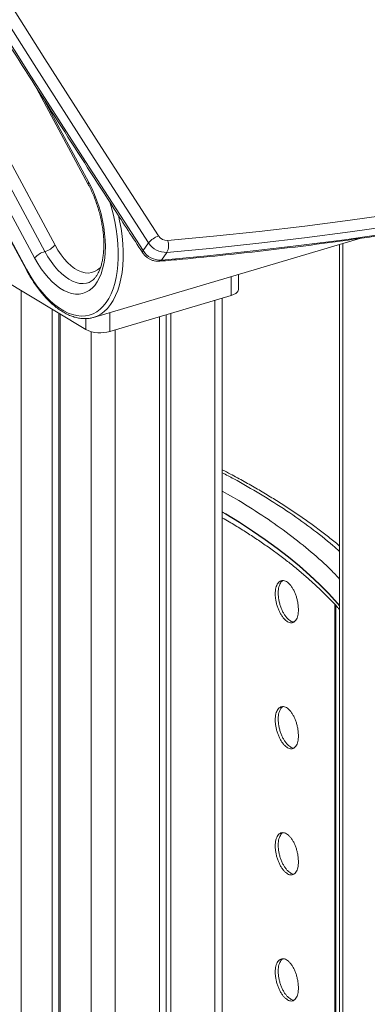
# Model space of a CAD drawing. Units: millimetres. Extents: x -5421 to 12592, y -7586 to 2042.
# Drawn here: x 10397 to 10597, y -4947 to -4380 of the extents above; entities that cross this region are included whole.
import ezdxf

# ---------------------------------------------------------------- set-up
doc = ezdxf.new("R2010")
doc.units = ezdxf.units.MM

msp = doc.modelspace()

# ---------------------------------------------------------------- linework, layer by layer
at = {"color": 7, "linetype": 'Continuous', "lineweight": 15}
for p, q in [((10154.88, -4067.93), (10400.91, -4524.23)), ((10401.04, -4523.77), (10155, -4067.47)), ((10215.88, -4150.75), (10411.54, -4513.64)), ((10417.42, -4509.95), (10221.75, -4147.06)), ((10210, -4154.44), (10405.66, -4517.33)), ((10405.33, -4417.17), (10436.55, -4475.07)), ((10439.58, -4551.51), (10593.4, -4506)), ((10471.24, -4508.64), (10468.04, -4513.1)), ((10581.16, -4509.62), (10581.16, -5045.53)), ((10481.81, -4514.09), (10478.61, -4518.55)), ((10435.1, -4558.52), (10386.35, -4529.09)), ((10522.92, -4535.49), (10522.92, -4526.85)), ((10449.03, -4559.56), (10518.66, -4538.95)), ((10513.65, -6735.68), (10513.65, -4540.43)), ((10415.75, -4546.84), (10415.75, -6257.55)), ((10419.55, -4549.13), (10419.55, -6259.95)), ((10420.34, -4549.61), (10420.34, -6260.46)), ((10439.58, -4551.51), (10439.92, -4551.41)), ((10477.44, -4551.15), (10477.44, -6748.6)), ((10481.34, -4549.99), (10481.34, -6745.05)), ((10484, -4549.21), (10484, -6746.66)), ((10578.39, -4716.57), (10578.39, -5046.35))]:
    msp.add_line(p, q, dxfattribs=at)
at = {"color": 8, "linetype": 'Continuous', "lineweight": 15}
for p, q in [((10436.85, -4473.91), (10411.42, -4426.74)), ((10582.97, -4509.08), (10582.97, -5045)), ((10518.66, -4528.11), (10518.66, -4538.95)), ((10397.97, -4536.11), (10397.97, -6246.41)), ((10509.39, -4541.69), (10509.39, -6739.14)), ((10435.1, -4552.19), (10435.1, -4558.52)), ((10449.03, -4559.56), (10449.03, -4548.72)), ((10452.05, -4558.66), (10452.05, -7010.87)), ((10438.12, -4559.71), (10438.12, -7009.83)), ((10513.65, -4651.41), (10523.17, -4656.88)), ((10578.94, -5046.19), (10578.94, -4717.16))]:
    msp.add_line(p, q, dxfattribs=at)
at = {"color": 7, "linetype": 'Continuous', "lineweight": 15, "flags": 128}
for points in [[(10471.24, -4508.64), (10438.15, -4457.45), (10405.36, -4406.13), (10372.85, -4354.7), (10340.64, -4303.16), (10308.73, -4251.5), (10277.11, -4199.73), (10245.79, -4147.86), (10214.76, -4095.87), (10184.04, -4043.78), (10153.61, -3991.59), (10123.49, -3939.29)], [(10131.74, -3939.73), (10161.65, -3991.61), (10191.85, -4043.39), (10222.35, -4095.06), (10253.15, -4146.63), (10284.24, -4198.1), (10315.62, -4249.46), (10347.3, -4300.7), (10379.26, -4351.84), (10411.52, -4402.86), (10444.06, -4453.77), (10476.89, -4504.56)], [(10120.29, -3943.75), (10150.41, -3996.05), (10180.83, -4048.24), (10211.56, -4100.33), (10242.58, -4152.32), (10273.9, -4204.19), (10305.52, -4255.96), (10337.44, -4307.62), (10369.65, -4359.16), (10402.15, -4410.59), (10434.95, -4461.91), (10468.04, -4513.1)], [(10482.17, -4507.29), (10508.61, -4504.83), (10534.94, -4502.05), (10561.17, -4498.97), (10587.27, -4495.57), (10613.27, -4491.87), (10639.13, -4487.86), (10664.88, -4483.53), (10690.5, -4478.9), (10715.98, -4473.97), (10741.33, -4468.73), (10766.53, -4463.18), (10791.6, -4457.33), (10816.51, -4451.17), (10841.28, -4444.71), (10865.89, -4437.95), (10890.34, -4430.89), (10914.63, -4423.53), (10938.76, -4415.87), (10962.71, -4407.91), (10986.5, -4399.65), (11010.11, -4391.1), (11033.54, -4382.26), (11056.78, -4373.12)], [(11057.59, -4379.65), (11034.3, -4388.8), (11010.82, -4397.67), (10987.16, -4406.24), (10963.33, -4414.51), (10939.32, -4422.48), (10915.15, -4430.16), (10890.81, -4437.54), (10866.31, -4444.61), (10841.65, -4451.39), (10816.83, -4457.86), (10791.86, -4464.03), (10766.75, -4469.89), (10741.49, -4475.45), (10716.09, -4480.7), (10690.56, -4485.65), (10664.89, -4490.29), (10639.09, -4494.62), (10613.17, -4498.64), (10587.13, -4502.35), (10560.97, -4505.75), (10534.69, -4508.84), (10508.3, -4511.62), (10481.81, -4514.09)], [(10405.66, -4517.33), (10407.49, -4520.51), (10409.43, -4523.5), (10411.47, -4526.26), (10413.58, -4528.78), (10415.75, -4531.03), (10417.97, -4532.99), (10420.22, -4534.65), (10422.47, -4536), (10424.72, -4537.02), (10426.93, -4537.71), (10429.11, -4538.06), (10431.21, -4538.07), (10433.24, -4537.74), (10435.17, -4537.07), (10436.99, -4536.06), (10438.68, -4534.73), (10440.24, -4533.08), (10441.63, -4531.14), (10442.87, -4528.9), (10443.93, -4526.4), (10444.81, -4523.65), (10445.5, -4520.67), (10445.99, -4517.5), (10446.29, -4514.14), (10446.38, -4510.64), (10446.27, -4507.02), (10445.96, -4503.3), (10445.45, -4499.53), (10444.75, -4495.72), (10443.86, -4491.91), (10442.78, -4488.13), (10441.53, -4484.41), (10440.12, -4480.78), (10438.56, -4477.27), (10436.85, -4473.91)], [(10478.61, -4518.55), (10505.1, -4516.09), (10531.49, -4513.31), (10557.76, -4510.21), (10583.92, -4506.81), (10609.97, -4503.1)], [(10518.66, -4538.95), (10520.15, -4538.41), (10521.36, -4537.76), (10522.24, -4537.02), (10522.77, -4536.22), (10522.92, -4535.49)]]:
    msp.add_lwpolyline(points, dxfattribs=at)
at = {"color": 8, "linetype": 'Continuous', "lineweight": 15, "flags": 128}
for points in [[(10448.91, -4485.1), (10449.72, -4487.74), (10450.87, -4492.04), (10451.85, -4496.36), (10452.63, -4500.69), (10453.23, -4504.97), (10453.62, -4509.21), (10453.82, -4513.35), (10453.81, -4517.39), (10453.6, -4521.3), (10453.2, -4525.04), (10452.6, -4528.61), (10451.8, -4531.97), (10450.82, -4535.11), (10449.65, -4538), (10448.31, -4540.63), (10446.8, -4542.99), (10445.14, -4545.05), (10443.32, -4546.81), (10441.37, -4548.25), (10439.3, -4549.37), (10437.12, -4550.16), (10434.84, -4550.61), (10432.47, -4550.72), (10430.04, -4550.49), (10427.55, -4549.92), (10425.02, -4549.02), (10422.47, -4547.79), (10419.91, -4546.24), (10417.36, -4544.37), (10414.84, -4542.21), (10412.35, -4539.75), (10409.92, -4537.03), (10407.56, -4534.05), (10405.28, -4530.83), (10403.1, -4527.4), (10401.04, -4523.77)], [(10439.92, -4551.41), (10441.57, -4550.78), (10443.72, -4549.62), (10445.74, -4548.13), (10447.61, -4546.31), (10449.34, -4544.17), (10450.9, -4541.73), (10452.29, -4539.01), (10453.5, -4536.01), (10454.51, -4532.77), (10455.34, -4529.29), (10455.96, -4525.6), (10456.38, -4521.72), (10456.59, -4517.68), (10456.6, -4513.49), (10456.4, -4509.2), (10455.99, -4504.82), (10455.38, -4500.38), (10454.56, -4495.91), (10453.89, -4492.83)], [(10443.67, -4522.6), (10443.31, -4522.98), (10441.82, -4524.25), (10440.19, -4525.18), (10438.44, -4525.76), (10436.6, -4525.98), (10434.67, -4525.85), (10432.69, -4525.35), (10430.68, -4524.5), (10428.65, -4523.32), (10426.63, -4521.8), (10424.64, -4519.96), (10422.7, -4517.84), (10420.84, -4515.44), (10419.07, -4512.8), (10417.42, -4509.95)], [(10468.04, -4513.1), (10467.77, -4513.55), (10467.65, -4513.93), (10467.7, -4514.21), (10467.71, -4514.23)], [(10411.54, -4513.64), (10413.26, -4516.62), (10415.09, -4519.41), (10417.01, -4521.97), (10419.01, -4524.28), (10421.07, -4526.33), (10423.17, -4528.08), (10425.28, -4529.52), (10427.4, -4530.65), (10429.49, -4531.45), (10431.55, -4531.92), (10433.56, -4532.04), (10435.49, -4531.83), (10436.27, -4531.64)], [(10513.65, -4663.32), (10515.75, -4664.56), (10523.54, -4669.35), (10531.05, -4674.22), (10538.25, -4679.18), (10545.15, -4684.21), (10551.75, -4689.31), (10558.03, -4694.48), (10564, -4699.72), (10569.64, -4705.02), (10574.97, -4710.38), (10579.96, -4715.8), (10581.16, -4717.17)], [(10581.16, -4717.35), (10579.96, -4715.98), (10574.97, -4710.56), (10569.64, -4705.2), (10564, -4699.9), (10558.03, -4694.66), (10551.75, -4689.49), (10545.15, -4684.39), (10538.25, -4679.36), (10531.05, -4674.4), (10523.54, -4669.53), (10515.75, -4664.74), (10513.65, -4663.5)]]:
    msp.add_lwpolyline(points, dxfattribs=at)
at = {"color": 8, "linetype": 'Continuous', "lineweight": 15}
for centre, radius, start, end in [((10437.68, -4474.74), 1.17, 134.4634, 196.0713), ((10477.44, -4517.86), 1.36, 277.961, 329.3964), ((10401.36, -4524.1), 0.469, 134.4634, 196.0713)]:
    msp.add_arc(centre, radius, start, end, dxfattribs=at)
at = {"color": 7, "linetype": 'Continuous', "lineweight": 15}
for centre, radius, start, end in [((10482.53, -4518.33), 14.88, 112.2979, 139.3729), ((10481.89, -4501.36), 5.94, 212.6744, 272.7567), ((10474.1, -4510.27), 8.6, 333.6369, 20.2881), ((10408.11, -4501.65), 12.47, 285.9785, 318.2805), ((10478.04, -4506.69), 11.88, 212.6744, 272.7567), ((10481.24, -4502.23), 11.88, 212.6744, 272.7567), ((10414.97, -4525.63), 12.47, 105.9785, 138.2805), ((10443.43, -4540.79), 19.58, 244.8497, 286.6268)]:
    msp.add_arc(centre, radius, start, end, dxfattribs=at)
for points, knots in [([(10120.41, -3945.65), (10124.44, -3952.67), (10137.63, -3975.69), (10160.18, -4014.65), (10188.16, -4062.49), (10216.4, -4110.25), (10244.89, -4157.91), (10273.63, -4205.48), (10302.61, -4252.97), (10331.85, -4300.35), (10361.34, -4347.65), (10391.07, -4394.85), (10421.05, -4441.95), (10446.63, -4481.73), (10462.24, -4505.8), (10467.71, -4514.23)], [0, 0, 0, 0, 0.036634, 0.120121, 0.203608, 0.287095, 0.370582, 0.454069, 0.537556, 0.621044, 0.704531, 0.788018, 0.871505, 0.954992, 1, 1, 1, 1]), ([(10477.62, -4519.21), (10481.99, -4518.82), (10494.63, -4517.7), (10515.49, -4515.63), (10540.16, -4512.91), (10564.74, -4509.92), (10589.21, -4506.65), (10613.59, -4503.12), (10637.85, -4499.31), (10662, -4495.23), (10686.05, -4490.88), (10709.97, -4486.26), (10733.78, -4481.37), (10757.46, -4476.21), (10781.02, -4470.79), (10804.45, -4465.1), (10827.74, -4459.14), (10850.91, -4452.91), (10873.93, -4446.42), (10896.82, -4439.67), (10919.56, -4432.65), (10942.16, -4425.37), (10964.61, -4417.83), (10986.9, -4410.03), (11009.04, -4401.97), (11031.02, -4393.65), (11052.85, -4385.08), (11074.5, -4376.25), (11096, -4367.16), (11117.32, -4357.82), (11138.47, -4348.22), (11159.45, -4338.38), (11180.25, -4328.28), (11200.87, -4317.94), (11221.31, -4307.34), (11239.23, -4297.76), (11250.3, -4291.66), (11254.68, -4289.24)], [0, 0, 0, 0, 0.015412, 0.044673, 0.073933, 0.103193, 0.132453, 0.161713, 0.190973, 0.220232, 0.249491, 0.27875, 0.308009, 0.337267, 0.366525, 0.395783, 0.425041, 0.454298, 0.483555, 0.512812, 0.542068, 0.571325, 0.60058, 0.629836, 0.659091, 0.688346, 0.717601, 0.746855, 0.776109, 0.805362, 0.834615, 0.863868, 0.89312, 0.922372, 0.951624, 0.980875, 1, 1, 1, 1]), ([(10436.55, -4475.07), (10436.82, -4475.58), (10437.61, -4477.07), (10438.83, -4479.64), (10440.17, -4482.83), (10441.38, -4486.11), (10442.45, -4489.47), (10443.37, -4492.88), (10444.13, -4496.3), (10444.73, -4499.7), (10445.16, -4503.06), (10445.42, -4506.35), (10445.51, -4509.53), (10445.42, -4512.58), (10445.18, -4515.47), (10444.78, -4518.18), (10444.23, -4520.67), (10443.56, -4522.93), (10442.76, -4524.95), (10441.87, -4526.7), (10440.91, -4528.19), (10439.88, -4529.41), (10438.81, -4530.38), (10437.67, -4531.1), (10436.85, -4531.5), (10436.36, -4531.6), (10436.3, -4531.61)], [0, 0, 0, 0, 0.023046, 0.067133, 0.111306, 0.15555, 0.199837, 0.244141, 0.28843, 0.332672, 0.37684, 0.420904, 0.464837, 0.508608, 0.55219, 0.59556, 0.638706, 0.681637, 0.7244, 0.767108, 0.809897, 0.853101, 0.897296, 0.943427, 0.99287, 1, 1, 1, 1]), ([(10467.71, -4514.23), (10467.94, -4514.55), (10468.5, -4515.36), (10469.62, -4516.5), (10471.06, -4517.59), (10472.68, -4518.44), (10474.41, -4519.01), (10476.08, -4519.28), (10477.15, -4519.23), (10477.62, -4519.21)], [0, 0, 0, 0, 0.1020547, 0.2542034, 0.4077033, 0.5628236, 0.7193587, 0.8768887, 1, 1, 1, 1]), ([(10400.91, -4524.23), (10401.26, -4524.86), (10402.26, -4526.68), (10403.99, -4529.57), (10406.15, -4532.83), (10408.41, -4535.88), (10410.74, -4538.72), (10413.15, -4541.33), (10415.61, -4543.69), (10418.12, -4545.79), (10420.67, -4547.62), (10423.24, -4549.16), (10425.82, -4550.4), (10428.39, -4551.34), (10430.93, -4551.96), (10433.44, -4552.26), (10435.87, -4552.24), (10438.05, -4551.96), (10439.37, -4551.55), (10439.94, -4551.37)], [0, 0, 0, 0, 0.032468, 0.094114, 0.155813, 0.217572, 0.279397, 0.341293, 0.40326, 0.465288, 0.527353, 0.589391, 0.651314, 0.713, 0.774303, 0.835087, 0.895275, 0.954898, 1, 1, 1, 1]), ([(10581.16, -4683), (10581.02, -4682.88), (10578.97, -4681.12), (10574.77, -4677.79), (10568.57, -4673.02), (10562.1, -4668.32), (10555.39, -4663.69), (10548.45, -4659.12), (10541.27, -4654.63), (10533.86, -4650.22), (10526.22, -4645.88), (10519.49, -4642.2), (10515.22, -4640.01), (10513.65, -4639.2)], [0, 0, 0, 0, 0.007895, 0.111476, 0.215069, 0.318665, 0.422254, 0.525833, 0.629397, 0.732942, 0.836467, 0.93997, 1, 1, 1, 1]), ([(10513.65, -4666.76), (10514.98, -4667.52), (10518.7, -4669.67), (10524.55, -4673.27), (10531.22, -4677.54), (10537.64, -4681.88), (10543.82, -4686.27), (10549.76, -4690.7), (10555.44, -4695.19), (10560.87, -4699.73), (10566.05, -4704.31), (10570.98, -4708.93), (10575.63, -4713.59), (10579.03, -4717.16), (10580.78, -4719.17), (10581.16, -4719.61)], [0, 0, 0, 0, 0.04692, 0.13144, 0.215933, 0.300403, 0.384854, 0.469294, 0.553734, 0.638184, 0.722657, 0.807172, 0.89175, 0.976418, 1, 1, 1, 1]), ([(10544.11, -4710.58), (10544.13, -4709.96), (10544.17, -4708.71), (10544.47, -4707.05), (10544.94, -4705.6), (10545.58, -4704.43), (10546.38, -4703.54), (10547.3, -4702.99), (10548.32, -4702.78), (10549.4, -4702.92), (10550.53, -4703.41), (10551.65, -4704.22), (10552.75, -4705.35), (10553.78, -4706.74), (10554.74, -4708.38), (10555.57, -4710.2), (10556.28, -4712.17), (10556.82, -4714.2), (10557.21, -4716.28), (10557.39, -4718.05), (10557.44, -4719.76), (10557.36, -4721.38), (10557.09, -4723.04), (10556.65, -4724.48), (10556.04, -4725.64), (10555.28, -4726.51), (10554.41, -4727.05), (10553.42, -4727.26), (10552.36, -4727.11), (10551.24, -4726.62), (10550.12, -4725.81), (10549, -4724.69), (10547.94, -4723.3), (10546.95, -4721.67), (10546.08, -4719.86), (10545.33, -4717.9), (10544.75, -4715.88), (10544.34, -4713.81), (10544.14, -4712.04), (10544.12, -4710.98), (10544.11, -4710.58)], [0, 0, 0, 0, 0.026458, 0.053683, 0.08014, 0.107365, 0.133827, 0.161056, 0.187521, 0.214754, 0.241215, 0.268444, 0.294899, 0.322122, 0.34858, 0.375805, 0.402268, 0.429499, 0.455962, 0.483194, 0.5, 0.526458, 0.553684, 0.580143, 0.607368, 0.63383, 0.66106, 0.687524, 0.714756, 0.741216, 0.768443, 0.794898, 0.822121, 0.84858, 0.875805, 0.90227, 0.929502, 0.955966, 0.983197, 1, 1, 1, 1]), ([(10548.53, -4702.87), (10548.27, -4703.04), (10547.72, -4703.41), (10547.03, -4704.38), (10546.44, -4705.65), (10546.03, -4707.19), (10545.83, -4708.71), (10545.81, -4709.73), (10545.8, -4710.13)], [0, 0, 0, 0, 0.154466, 0.337252, 0.520037, 0.70282, 0.885603, 1, 1, 1, 1]), ([(10545.8, -4710.13), (10545.82, -4710.78), (10545.86, -4712.07), (10546.16, -4714.12), (10546.64, -4716.18), (10547.28, -4718.19), (10548.08, -4720.09), (10549, -4721.84), (10550.02, -4723.39), (10551.1, -4724.69), (10552.23, -4725.7), (10553.35, -4726.38), (10554.24, -4726.72), (10554.72, -4726.71), (10554.86, -4726.7)], [0, 0, 0, 0, 0.087621, 0.175242, 0.262862, 0.350482, 0.438117, 0.525752, 0.613398, 0.701044, 0.788675, 0.876307, 0.963921, 1, 1, 1, 1]), ([(10544.11, -4783.08), (10544.13, -4782.46), (10544.17, -4781.21), (10544.47, -4779.56), (10544.94, -4778.1), (10545.58, -4776.93), (10546.38, -4776.05), (10547.3, -4775.5), (10548.32, -4775.29), (10549.4, -4775.43), (10550.53, -4775.91), (10551.65, -4776.72), (10552.75, -4777.85), (10553.78, -4779.25), (10554.74, -4780.89), (10555.57, -4782.7), (10556.28, -4784.67), (10556.82, -4786.71), (10557.21, -4788.78), (10557.39, -4790.56), (10557.44, -4792.26), (10557.36, -4793.88), (10557.09, -4795.54), (10556.65, -4796.98), (10556.04, -4798.15), (10555.28, -4799.02), (10554.41, -4799.56), (10553.42, -4799.76), (10552.36, -4799.62), (10551.24, -4799.13), (10550.12, -4798.32), (10549, -4797.19), (10547.94, -4795.81), (10546.95, -4794.17), (10546.08, -4792.37), (10545.33, -4790.41), (10544.75, -4788.38), (10544.34, -4786.32), (10544.14, -4784.54), (10544.12, -4783.48), (10544.11, -4783.08)], [0, 0, 0, 0, 0.026458, 0.053683, 0.08014, 0.107365, 0.133827, 0.161056, 0.187521, 0.214754, 0.241215, 0.268444, 0.294899, 0.322122, 0.34858, 0.375805, 0.402268, 0.429499, 0.455962, 0.483194, 0.5, 0.526458, 0.553684, 0.580143, 0.607368, 0.63383, 0.66106, 0.687524, 0.714756, 0.741216, 0.768443, 0.794898, 0.822121, 0.84858, 0.875805, 0.90227, 0.929502, 0.955966, 0.983197, 1, 1, 1, 1]), ([(10548.53, -4775.37), (10548.27, -4775.54), (10547.72, -4775.92), (10547.03, -4776.89), (10546.44, -4778.16), (10546.03, -4779.7), (10545.83, -4781.21), (10545.81, -4782.24), (10545.8, -4782.63)], [0, 0, 0, 0, 0.154466, 0.337252, 0.520037, 0.70282, 0.885603, 1, 1, 1, 1]), ([(10545.8, -4782.63), (10545.82, -4783.28), (10545.86, -4784.58), (10546.16, -4786.63), (10546.64, -4788.68), (10547.28, -4790.69), (10548.08, -4792.6), (10549, -4794.35), (10550.02, -4795.89), (10551.1, -4797.19), (10552.23, -4798.2), (10553.35, -4798.88), (10554.24, -4799.22), (10554.72, -4799.21), (10554.86, -4799.21)], [0, 0, 0, 0, 0.087621, 0.175242, 0.262862, 0.350482, 0.438117, 0.525752, 0.613398, 0.701044, 0.788675, 0.876307, 0.963921, 1, 1, 1, 1]), ([(10544.11, -4855.58), (10544.13, -4854.97), (10544.17, -4853.72), (10544.47, -4852.06), (10544.94, -4850.61), (10545.58, -4849.44), (10546.38, -4848.55), (10547.3, -4848), (10548.32, -4847.79), (10549.4, -4847.93), (10550.53, -4848.42), (10551.65, -4849.23), (10552.75, -4850.36), (10553.78, -4851.75), (10554.74, -4853.39), (10555.57, -4855.21), (10556.28, -4857.18), (10556.82, -4859.21), (10557.21, -4861.29), (10557.39, -4863.06), (10557.44, -4864.77), (10557.36, -4866.39), (10557.09, -4868.05), (10556.65, -4869.49), (10556.04, -4870.65), (10555.28, -4871.52), (10554.41, -4872.06), (10553.42, -4872.27), (10552.36, -4872.12), (10551.24, -4871.63), (10550.12, -4870.82), (10549, -4869.7), (10547.94, -4868.31), (10546.95, -4866.68), (10546.08, -4864.87), (10545.33, -4862.91), (10544.75, -4860.89), (10544.34, -4858.82), (10544.14, -4857.04), (10544.12, -4855.99), (10544.11, -4855.58)], [0, 0, 0, 0, 0.026458, 0.053683, 0.08014, 0.107365, 0.133827, 0.161056, 0.187521, 0.214754, 0.241215, 0.268444, 0.294899, 0.322122, 0.34858, 0.375805, 0.402268, 0.429499, 0.455962, 0.483194, 0.5, 0.526458, 0.553684, 0.580143, 0.607368, 0.63383, 0.66106, 0.687524, 0.714756, 0.741216, 0.768443, 0.794898, 0.822121, 0.84858, 0.875805, 0.90227, 0.929502, 0.955966, 0.983197, 1, 1, 1, 1]), ([(10548.53, -4847.88), (10548.27, -4848.05), (10547.72, -4848.42), (10547.03, -4849.39), (10546.44, -4850.66), (10546.03, -4852.2), (10545.83, -4853.72), (10545.81, -4854.74), (10545.8, -4855.14)], [0, 0, 0, 0, 0.1544662, 0.3372515, 0.5200367, 0.7028199, 0.8856028, 1, 1, 1, 1]), ([(10545.8, -4855.14), (10545.82, -4855.78), (10545.86, -4857.08), (10546.16, -4859.13), (10546.64, -4861.19), (10547.28, -4863.2), (10548.08, -4865.1), (10549, -4866.85), (10550.02, -4868.4), (10551.1, -4869.69), (10552.23, -4870.71), (10553.35, -4871.39), (10554.24, -4871.73), (10554.72, -4871.72), (10554.86, -4871.71)], [0, 0, 0, 0, 0.0876207, 0.1752415, 0.2628615, 0.3504816, 0.4381166, 0.5257516, 0.6133977, 0.7010436, 0.7886751, 0.8763066, 0.9639209, 1, 1, 1, 1]), ([(10544.11, -4928.09), (10544.13, -4927.47), (10544.17, -4926.22), (10544.47, -4924.57), (10544.94, -4923.11), (10545.58, -4921.94), (10546.38, -4921.06), (10547.3, -4920.51), (10548.32, -4920.3), (10549.4, -4920.44), (10550.53, -4920.92), (10551.65, -4921.73), (10552.75, -4922.86), (10553.78, -4924.25), (10554.74, -4925.9), (10555.57, -4927.71), (10556.28, -4929.68), (10556.82, -4931.72), (10557.21, -4933.79), (10557.39, -4935.57), (10557.44, -4937.27), (10557.36, -4938.89), (10557.09, -4940.55), (10556.65, -4941.99), (10556.04, -4943.16), (10555.28, -4944.03), (10554.41, -4944.57), (10553.42, -4944.77), (10552.36, -4944.63), (10551.24, -4944.14), (10550.12, -4943.33), (10549, -4942.2), (10547.94, -4940.82), (10546.95, -4939.18), (10546.08, -4937.38), (10545.33, -4935.42), (10544.75, -4933.39), (10544.34, -4931.33), (10544.14, -4929.55), (10544.12, -4928.49), (10544.11, -4928.09)], [0, 0, 0, 0, 0.026458, 0.053683, 0.08014, 0.107365, 0.133827, 0.161056, 0.187521, 0.214754, 0.241215, 0.268444, 0.294899, 0.322122, 0.34858, 0.375805, 0.402268, 0.429499, 0.455962, 0.483194, 0.5, 0.526458, 0.553684, 0.580143, 0.607368, 0.63383, 0.66106, 0.687524, 0.714756, 0.741216, 0.768443, 0.794898, 0.822121, 0.84858, 0.875805, 0.90227, 0.929502, 0.955966, 0.983197, 1, 1, 1, 1]), ([(10548.53, -4920.38), (10548.27, -4920.55), (10547.72, -4920.93), (10547.03, -4921.89), (10546.44, -4923.17), (10546.03, -4924.71), (10545.83, -4926.22), (10545.81, -4927.25), (10545.8, -4927.64)], [0, 0, 0, 0, 0.154466, 0.337252, 0.520037, 0.70282, 0.885603, 1, 1, 1, 1]), ([(10545.8, -4927.64), (10545.82, -4928.29), (10545.86, -4929.59), (10546.16, -4931.64), (10546.64, -4933.69), (10547.28, -4935.7), (10548.08, -4937.61), (10549, -4939.36), (10550.02, -4940.9), (10551.1, -4942.2), (10552.23, -4943.21), (10553.35, -4943.89), (10554.24, -4944.23), (10554.72, -4944.22), (10554.86, -4944.22)], [0, 0, 0, 0, 0.0876207, 0.1752415, 0.2628615, 0.3504816, 0.4381166, 0.5257516, 0.6133977, 0.7010436, 0.7886751, 0.8763066, 0.9639209, 1, 1, 1, 1])]:
    msp.add_open_spline(points, degree=3, knots=knots, dxfattribs=at)
at = {"color": 8, "linetype": 'Continuous', "lineweight": 15}
for points, knots in [([(10535.63, -4653.19), (10530.59, -4650.2), (10523.56, -4646.01), (10515.85, -4642.04), (10513.65, -4640.92)], [0, 0, 0, 0, 0.715374, 1, 1, 1, 1]), ([(10535.63, -4653.19), (10540.7, -4656.35), (10550.87, -4662.66), (10564.65, -4672.54), (10574.79, -4680.37), (10579.89, -4685), (10581.16, -4686.16)], [0, 0, 0, 0, 0.299413, 0.59914, 0.899588, 1, 1, 1, 1]), ([(10523.17, -4656.88), (10528.25, -4660.04), (10538.41, -4666.36), (10552.23, -4676.25), (10564.9, -4686.41), (10574.57, -4695.01), (10579.55, -4700.29), (10581.16, -4702)], [0, 0, 0, 0, 0.2225941, 0.4454375, 0.6688479, 0.8923466, 1, 1, 1, 1])]:
    msp.add_open_spline(points, degree=3, knots=knots, dxfattribs=at)

doc.saveas('drawing.dxf')
